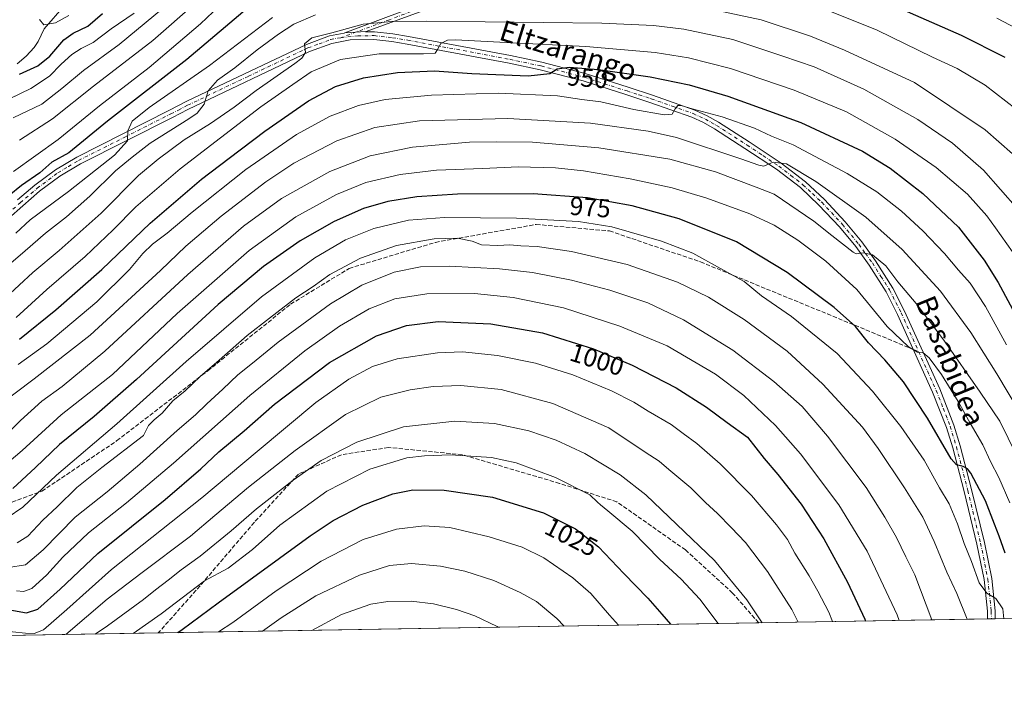
# Model space of a CAD drawing. Units: metres. Extents: x 613695 to 617129, y 4764078 to 4766449.
# Drawn here: x 615363 to 615745, y 4764078 to 4764344 of the extents above; entities that cross this region are included whole.
import ezdxf
from ezdxf.enums import TextEntityAlignment as Align

# ---------------------------------------------------------------- set-up
doc = ezdxf.new("R2010")
doc.units = ezdxf.units.M
doc.header["$MEASUREMENT"] = 0
doc.linetypes.add('DGN Style 3', pattern=[2.307223458686699, 1.648016756204785, -0.6592067024819142])
doc.linetypes.add('DGN Style 4', pattern=[2.6384748266838614, 1.318413404963828, -0.6592067024819142, 0.001648016756204785, -0.6592067024819142])
for name, color, linetype, lineweight in [('Arbolado forestal CxS', 92, 'Continuous', 0), ('Camino Cxs', 7, 'Continuous', 0), ('Camino eje', 30, 'DGN Style 4', 13), ('Comarca CxS', 21, 'Continuous', 0), ('Comunidad Autónoma CxS', 142, 'Continuous', 0), ('Corriente natural lineal', 142, 'Continuous', 13), ('Curva de nivel maestra', 30, 'Continuous', 30), ('Curva de nivel normal', 30, 'Continuous', 0), ('Espacio natural protegido CxS', 121, 'Continuous', 0), ('Municipio CxS', 4, 'Continuous', 0), ('Pista no pavimentada Cxs', 111, 'Continuous', 0), ('Pista no pavimentada eje', 91, 'DGN Style 4', 0), ('Provincia CxS', 1, 'Continuous', 0), ('Rótulo de curva de nivel directora', 7, 'Continuous', 0), ('Senda', 7, 'DGN Style 3', 0), ('Senda no paivmentada conexión', 7, 'DGN Style 3', 0), ('Texto cartográfico', 7, 'Continuous', 0)]:
    doc.layers.add(name, color=color, linetype=linetype, lineweight=lineweight)
doc.styles.add('Style-Arial', font='txt')

# ---------------------------------------------------------------- blocks, each defined once
blk = doc.blocks.new('*U6')
at = {"layer": 'Arbolado forestal CxS', "color": 92, "linetype": 'Continuous', "lineweight": 0}
blk.add_polyline3d([(616430.2521000003, 4764123.316500001, 1060.277100000007), (613733.5800000001, 4764077.82, 781.8491999999969), (613710.8545000004, 4765443.796200001, 1095.681899999996)], dxfattribs=at)

msp = doc.modelspace()

# ---------------------------------------------------------------- linework, layer by layer
at = {"layer": 'Arbolado forestal CxS', "color": 92, "linetype": 'Continuous', "lineweight": 0, "extrusion": (0.3476770209344475, 0.005865885419243036, 0.9375960113515822), "elevation": 242944.2525935945, "flags": 128}
msp.add_lwpolyline([(4753046.685073121, -652398.4532678413), (4753046.685073121, -652245.1390975185)], dxfattribs=at)
at = {"layer": 'Arbolado forestal CxS', "color": 92, "linetype": 'Continuous', "lineweight": 0, "extrusion": (0.02753386584071088, 0.000464530298814733, 0.9996207633115007), "elevation": 20179.10582077898, "flags": 128}
msp.add_lwpolyline([(4753046.975207421, -695635.0536801296), (4753046.975207422, -695402.2462776756)], dxfattribs=at)
at = {"layer": 'Arbolado forestal CxS', "color": 92, "linetype": 'Continuous', "lineweight": 0, "extrusion": (0.3579893229775245, 0.006039826590049555, 0.9337061449561398), "elevation": 250118.2680612448, "flags": 128}
msp.add_lwpolyline([(4753046.771372405, -649524.0468859682), (4753046.771372405, -649429.0676256482)], dxfattribs=at)
at = {"layer": 'Arbolado forestal CxS', "color": 92, "linetype": 'Continuous', "lineweight": 0, "extrusion": (0.1823175814603923, 0.003075294893233788, 0.9832348865107223), "elevation": 127875.700192484, "flags": 128}
msp.add_lwpolyline([(4753049.370910969, -684153.3577713334), (4753049.370910969, -684151.8320795754)], dxfattribs=at)
at = {"layer": 'Arbolado forestal CxS', "color": 92, "linetype": 'Continuous', "lineweight": 0, "extrusion": (0.1824207874937577, 0.003076625507752077, 0.9832157396348182), "elevation": 127945.5686611557, "flags": 128}
msp.add_lwpolyline([(4753050.935679188, -684130.9495472176), (4753050.935679187, -684129.423622364)], dxfattribs=at)
at = {"layer": 'Arbolado forestal CxS', "color": 92, "linetype": 'Continuous', "lineweight": 0, "extrusion": (-0.1770022780675185, -0.002986257297043937, 0.9842059112941075), "elevation": -122151.5531473314, "flags": 128}
msp.add_lwpolyline([(-4753046.934298551, 684887.4852025408), (-4753046.934298551, 684690.4722726565)], dxfattribs=at)
at = {"layer": 'Camino Cxs', "color": 7, "linetype": 'Continuous', "lineweight": 0, "extrusion": (0.04874099739590682, -0.9390587157655911, 0.3402837691068015), "elevation": -4443673.029255129, "flags": 128}
msp.add_lwpolyline([(861618.0832736506, 1609078.969688438), (861626.1400108404, 1609079.089115512), (861626.3689221079, 1609079.146010868)], dxfattribs=at)
at = {"layer": 'Camino Cxs', "color": 7, "linetype": 'Continuous', "lineweight": 0}
for points in [[(615489.2071000002, 4764338.672700001, 943.825100000002), (615549.9901000002, 4764361.470100001, 944.8074000000053), (615561.6101000002, 4764365.530099999, 942.6502999999939), (615580.1801000005, 4764371.700099999, 942.303899999999), (615592.6201, 4764375.710100001, 938.503800000006), (615604.4700999996, 4764379.1501, 937.2142000000023), (615614.1101000002, 4764381.600099999, 934.0081000000064), (615623.8701, 4764383.780099999, 934.2663000000031), (615636.2001, 4764386.100099999, 932.9036999999954), (615646.0000999998, 4764387.590100001, 932.7896999999939), (615653.5201000003, 4764388.440099999, 929.8668000000034), (615676.0500999996, 4764389.970100001, 930.0893000000069), (615686.0800999999, 4764390.380100001, 930.1497999999993), (615703.6201, 4764390.620100001, 929.6327000000019), (615716.1401000004, 4764390.420100001, 907.867499999993), (615725.4301000005, 4764389.7501, 918.6061999999948), (615737.6201, 4764387.8301, 926.325100000002), (615746.8300999999, 4764385.7601, 925.4038)], [(615746.1101000002, 4764383.0801, 924.6925999999949), (615737.1700999998, 4764385.090100001, 925.6661000000023), (615725.1801000005, 4764386.9801, 918.1520000000019), (615716.0500999996, 4764387.640100001, 909.5488999999944), (615703.6101000002, 4764387.840100001, 930.6597999999941), (615686.1401000004, 4764387.600099999, 931.6677999999956), (615676.2001, 4764387.190099999, 932.1380999999965), (615653.7801000001, 4764385.6601, 932.2366999999941), (615646.3800999997, 4764384.8301, 933.6273999999976), (615636.6901000004, 4764383.360099999, 933.8047999999982), (615624.4600999998, 4764381.050100001, 936.4640000000073), (615614.7901, 4764378.9001, 936.6714000000065), (615605.2401000002, 4764376.470100001, 939.8269), (615593.4700999996, 4764373.050100001, 940.4873999999982), (615581.0900999998, 4764369.0601, 944.5494999999937), (615562.5500999996, 4764362.9001, 947.0806000000011), (615550.9600999998, 4764358.860099999, 946.4306999999973), (615497.4785000002, 4764339.1621, 943.9909000000043)], [(615550.9600999998, 4764358.860099999, 946.4306999999973), (615497.4785000002, 4764339.1621, 943.9909000000043), (615497.2509000005, 4764339.130899999, 943.9373999999953), (615489.2071000002, 4764338.672700001, 943.825100000002), (615549.9901000002, 4764361.470100001, 944.8074000000053)]]:
    msp.add_polyline3d(points, dxfattribs=at)
at = {"layer": 'Camino eje', "color": 30, "linetype": 'DGN Style 4', "lineweight": 13}
msp.add_polyline3d([(615530.1668999996, 4764352.6391, 950.5822999999947), (615506.4600999998, 4764343.747500001, 950.7896999999939), (615487.6167000001, 4764336.7841, 943.3650999999956)], dxfattribs=at)
at = {"layer": 'Comarca CxS', "color": 21, "linetype": 'Continuous', "lineweight": 0, "flags": 128}
msp.add_lwpolyline([(617128.6800008967, 4764135.099982327), (614996.5037581571, 4764099.127240674), (613733.580000871, 4764077.819982326), (613706.3454240634, 4765714.823952843)], dxfattribs=at)
at = {"layer": 'Comunidad Autónoma CxS', "color": 142, "linetype": 'Continuous', "lineweight": 0, "flags": 128}
msp.add_lwpolyline([(614996.5037581571, 4764099.127240674), (613733.580000871, 4764077.819982326), (613706.3454240634, 4765714.823952843), (613698.3740770075, 4766193.962177501), (613695.090000871, 4766391.359982301), (613965.6644960744, 4766395.923263199), (614352.8157448348, 4766402.45262916), (615202.2473560588, 4766416.778425252), (617089.0700008969, 4766448.599982302), (617128.6800008967, 4764135.099982327)], close=True, dxfattribs=at)
at = {"layer": 'Corriente natural lineal', "color": 142, "linetype": 'Continuous', "lineweight": 13}
msp.add_polyline3d([(615362.2001, 4764326.6479, 897.3796000000002), (615365.6835000003, 4764329.649499999, 897.029999999999), (615368.8227000004, 4764333.0441, 896.3509999999952), (615370.3038999997, 4764335.266899999, 895.9896000000008), (615372.6832999998, 4764340.1809, 894.7407999999997), (615380.4722999996, 4764349.2181, 892.6680999999954)], dxfattribs=at)
at = {"layer": 'Curva de nivel maestra', "color": 30, "linetype": 'Continuous', "lineweight": 30, "flags": 128}
for points, elevation in [([(615453.8300000001, 4764350.1601), (615427.9500000002, 4764328.3201), (615397.1799999997, 4764304.470100001), (615382.2400000002, 4764292.2401), (615375.5899999999, 4764288.5101), (615370.9100000003, 4764284.460100001), (615363.8899999997, 4764279.4801), (615359.0999999996, 4764275.610099999)], 925), ([(615745.0199999996, 4764329.0601), (615728.1399999997, 4764337.630100001), (615703.0599999996, 4764348.590100001)], 925), ([(615363.04, 4764322.700099999), (615370.1900000004, 4764325.870100001), (615374.8300000001, 4764329.620100001), (615380.29, 4764335.9001), (615383.9000000004, 4764338.600099999), (615389.6100000005, 4764341.300100001), (615395.2199999997, 4764346.100099999)], 900), ([(615363.1200000001, 4764219.9901), (615377.2000000002, 4764231.340100001), (615394.9699999997, 4764247.040100001), (615413.79, 4764265.0001), (615433.5599999996, 4764282.030099999), (615444.3300000001, 4764290.0701), (615458.1200000001, 4764300.600099999), (615475.1200000001, 4764312.380100001), (615485.5999999996, 4764317.880100001), (615496.3700000001, 4764321.2601), (615509.54, 4764323.3201), (615523.9299999997, 4764323.950099999), (615538.3700000001, 4764322.9101), (615560.1699999999, 4764322.030099999), (615568.6200000001, 4764322.870100001), (615571.4500000002, 4764324.7401), (615576.1200000001, 4764325.340100001), (615587.4600000001, 4764324.4301), (615607.4600000001, 4764321.630100001), (615622.5899999999, 4764318.550100001), (615637.6200000001, 4764314.090100001), (615665.9199999999, 4764304.0001), (615689.7999999998, 4764292.790100001), (615700.4699999997, 4764286.200099999), (615713.0999999996, 4764276.470100001), (615726.9199999999, 4764263.420100001), (615736.8700000001, 4764250.6601), (615742.4000000004, 4764241.9901), (615758.25, 4764212.420100001)], 950), ([(615745.0999999996, 4764137.0701), (615742.79, 4764143.7401), (615740.9000000004, 4764148.3201), (615737.4699999997, 4764157.340100001), (615731.7599999999, 4764168.130100001), (615730.5199999996, 4764169.850099999), (615728.75, 4764170.6601), (615726.1500000004, 4764171.4001), (615724.0899999999, 4764173.620100001), (615714.9299999997, 4764189.360099999), (615705.6600000003, 4764203.5101), (615698.4800000006, 4764212.020099999), (615692.0999999996, 4764218.5801), (615687.0599999996, 4764224.9301), (615678.7999999998, 4764232.3301), (615660.6200000001, 4764245.800100001), (615640.9800000006, 4764257.710100001), (615618.7400000002, 4764266.5601), (615600.4600000001, 4764271.6601), (615583.2000000002, 4764274.7301), (615562.1100000005, 4764276.300100001), (615532.8700000001, 4764276.190099999), (615517.0599999996, 4764275.1801), (615505.79, 4764273.3101), (615496.4500000002, 4764270.690099999), (615484.9800000006, 4764265.640100001), (615471.9000000004, 4764258.100099999), (615457.6500000004, 4764248.140100001), (615440.1200000001, 4764233.4301), (615408.4199999999, 4764204.360099999), (615392, 4764190.0701), (615378.54, 4764179.220100001), (615369.2599999999, 4764170.270099999), (615360.4600000001, 4764162.120100001)], 975), ([(615359.2800000003, 4764115.1601), (615365.8099999996, 4764113.9801), (615370.2000000002, 4764115.440099999), (615378.8799999999, 4764123.220100001), (615393.4900000002, 4764136.9801), (615419.5700000003, 4764157.9801), (615433.4100000003, 4764169.840100001), (615440.2800000003, 4764176.420100001), (615450.1500000004, 4764184.540100001), (615461.9299999997, 4764194.780099999), (615483.2599999999, 4764210.970100001), (615501.4800000006, 4764221.280099999), (615513.0700000003, 4764225.3201), (615525.3799999999, 4764226.9001), (615545.8099999996, 4764225.9001), (615565.7100000001, 4764222.460100001), (615585.4800000006, 4764216.2601), (615600.5199999996, 4764209.940099999), (615617.54, 4764201.140100001), (615629.3200000003, 4764193.6601), (615637.3200000003, 4764187.700099999), (615645.2100000001, 4764182.0101), (615651.6799999997, 4764173.800100001), (615656.9199999999, 4764167.590100001), (615665.9800000006, 4764156.1601), (615674.7999999998, 4764142.6501), (615684, 4764125.850099999), (615690.6600000003, 4764111.5101), (615690.9088000003, 4764110.843)], 1000), ([(615424.4407000003, 4764106.347300001), (615426.1100000005, 4764107.600099999), (615440.1100000005, 4764117.9101), (615475.7100000001, 4764143.890100001), (615484.6699999999, 4764149.7301), (615496.1100000005, 4764155.670100001), (615507.8099999996, 4764160.120100001), (615515.4900000002, 4764161.720100001), (615527.6799999997, 4764161.550100001), (615546.4400000004, 4764158.8301), (615566.1600000003, 4764152.790100001), (615578.5199999996, 4764146.520099999), (615587.4400000004, 4764139.530099999), (615597.25, 4764129.300100001), (615606.6200000001, 4764119.6801), (615612.0199999996, 4764113.5001), (615615.4003, 4764109.5691)], 1025), ([(615424.4404999996, 4764106.347100001), (615424.4407000003, 4764106.347300001)], 1025)]:
    msp.add_lwpolyline(points, dxfattribs=dict(at, elevation=elevation))
at = {"layer": 'Curva de nivel normal', "color": 30, "linetype": 'Continuous', "lineweight": 0, "flags": 128}
for points, elevation in [([(615363.0700000003, 4764297.08), (615375.9000000004, 4764305.33), (615391.7699999996, 4764318.039999999), (615414.8200000003, 4764335.65), (615431.4400000004, 4764350.279999999), (615446.1200000001, 4764365.359999999), (615456.79, 4764374.15), (615466.4500000002, 4764378.930000001), (615483.1399999997, 4764383.220000001), (615506.3099999996, 4764386.32), (615522.8300000001, 4764387.039999999), (615550.54, 4764387.199999999), (615582.4600000001, 4764389.4), (615601.1200000001, 4764391.210000001), (615625.9000000004, 4764392.199999999), (615633.5999999996, 4764391.300000001), (615635.5800000001, 4764389.949999999), (615640.4600000001, 4764389.439999999), (615651.7000000002, 4764387.4), (615666.4000000004, 4764383.890000001), (615683.75, 4764378.119999999), (615712.3499999996, 4764367.01), (615742.6699999999, 4764356.199999999), (615755.8399999999, 4764351.08)], 915), ([(615360.7800000003, 4764285), (615378.1100000005, 4764297.369999999), (615394.1100000005, 4764310.42), (615413.3200000003, 4764325.27), (615433.2800000003, 4764342.17), (615448, 4764356.17)], 920), ([(615360.5800000001, 4764305.720000001), (615371.7800000003, 4764311.060000001), (615379.4400000004, 4764317.09), (615387.9299999997, 4764324.039999999), (615401.7300000006, 4764334.16), (615421.9299999997, 4764350.82)], 910), ([(615618.7999999998, 4764350.369999999), (615650.4600000001, 4764343.75), (615669.6799999997, 4764337.359999999), (615682.75, 4764331.980000001), (615709.9299999997, 4764319.460000001), (615737.3799999999, 4764301.08), (615747.8899999997, 4764291.789999999)], 935), ([(615749.3200000003, 4764309.15), (615737.2599999999, 4764318.359999999), (615726.4699999997, 4764324.850000001), (615716.9600000001, 4764329.289999999), (615695.4600000001, 4764339.699999999), (615675.7999999998, 4764347.600000001)], 930), ([(615355.1100000005, 4764311.119999999), (615367.4400000004, 4764317.08), (615374.7800000003, 4764321.83), (615379.2199999997, 4764326.5), (615383.3799999999, 4764330.33), (615386.9400000004, 4764332.57), (615391.6299999999, 4764334.970000001), (615398.6399999997, 4764340.24), (615407.4800000006, 4764346.33)], 905), ([(615749.7999999998, 4764270.439999999), (615736.6399999997, 4764285.52), (615724.6200000001, 4764295.930000001), (615711.1799999997, 4764305.16), (615690.2800000003, 4764316.800000001), (615671.1100000005, 4764325.460000001), (615658.8499999996, 4764329.680000001), (615639.5599999996, 4764336.039999999), (615620.4800000006, 4764340.060000001), (615608.7400000002, 4764341.560000001), (615588.7300000006, 4764342.42), (615520.9699999997, 4764343.180000001), (615507.4299999997, 4764343.119999999), (615496.2599999999, 4764342.050000001), (615484.1799999997, 4764338.640000001), (615476.3200000003, 4764336.789999999), (615473.5899999999, 4764334.380000001), (615473.9100000003, 4764331.02), (615472.54, 4764328.859999999), (615469.8200000003, 4764326.789999999), (615454.7699999996, 4764316.300000001), (615446.2800000003, 4764309.869999999), (615437.1200000001, 4764303.52), (615426.8799999999, 4764297.27), (615416.8600000005, 4764289.710000001), (615409.2100000001, 4764283.359999999), (615394.6799999997, 4764268.84), (615378.4500000002, 4764254.359999999), (615368.3200000003, 4764245.810000001), (615357.6699999999, 4764236.029999999)], 940), ([(615357.9600000001, 4764247.859999999), (615365.2599999999, 4764254.24), (615373.1100000005, 4764261.07), (615381.2599999999, 4764267.390000001), (615390.3700000001, 4764275.380000001), (615400.2599999999, 4764285.210000001), (615406.7599999999, 4764290.470000001), (615413.7800000003, 4764295.949999999), (615428.7599999999, 4764305.33), (615431.9299999997, 4764307.609999999), (615434.6900000004, 4764310.99), (615436.2199999997, 4764316.230000001), (615439.7599999999, 4764320.279999999), (615446.5899999999, 4764325.17), (615455.1500000004, 4764332.09), (615463.4500000002, 4764338.17), (615469.3600000005, 4764342), (615477.75, 4764345.58)], 935), ([(615461.1299999999, 4764344.550000001), (615436.7000000002, 4764326.029999999), (615413.3899999997, 4764309.730000001), (615406.79, 4764304.390000001), (615405.0800000001, 4764300.66), (615404.9800000006, 4764296.859999999), (615399.8499999996, 4764291.34), (615382.1100000005, 4764277.180000001), (615367.2199999997, 4764266.230000001), (615361.6799999997, 4764261.08)], 930), ([(615370.7800000003, 4764343.800000001), (615372.4900000002, 4764341.76), (615377.0300000003, 4764342.480000001), (615382.1500000004, 4764345.4)], 895), ([(615741.8899999997, 4764344.380000001), (615754.4100000003, 4764337.76)], 920), ([(615361.79, 4764228.42), (615373.6699999999, 4764239.300000001), (615388.5, 4764252.07), (615399.3799999999, 4764262.33), (615408.1799999997, 4764271.33), (615425.3200000003, 4764285.99), (615456.6500000004, 4764309.949999999), (615469.0300000003, 4764318.609999999), (615476.1200000001, 4764323.5), (615487.4500000002, 4764328.310000001), (615502.4500000002, 4764330.470000001), (615519.6200000001, 4764330.539999999), (615524.1200000001, 4764330.83), (615525.1100000005, 4764332.15), (615526.4100000003, 4764334.52), (615528.9600000001, 4764335.77), (615531.9900000002, 4764336), (615551.6399999997, 4764334.980000001), (615582.5099999999, 4764333.34), (615609.4600000001, 4764331.060000001), (615622.3300000001, 4764329), (615638.6100000005, 4764324.82), (615663.3499999996, 4764316.460000001), (615683.5199999996, 4764308.01), (615702.4500000002, 4764297.439999999), (615718.3399999999, 4764286.539999999), (615730.4299999997, 4764276.140000001), (615737.9199999999, 4764267.84), (615741.2599999999, 4764263.199999999), (615747.9100000003, 4764253.83)], 945), ([(615745.5700000003, 4764217.76), (615737.5, 4764232.609999999), (615731.5199999996, 4764241.66), (615726.9800000006, 4764246.779999999), (615721.5, 4764253.230000001), (615713.1500000004, 4764261.980000001), (615704.8399999999, 4764269.65), (615695.3600000005, 4764277.050000001), (615683.8300000001, 4764284.220000001), (615662.8600000005, 4764295.25), (615654.4600000001, 4764298.66), (615647.9000000004, 4764301.74), (615635.3799999999, 4764306.15), (615623.7599999999, 4764309.26), (615619.54, 4764310.550000001), (615618.2300000006, 4764310.480000001), (615617.1399999997, 4764309.199999999), (615616.0700000003, 4764307.109999999), (615612.8899999997, 4764306.92), (615601.1100000005, 4764308.939999999), (615588.4000000004, 4764311.930000001), (615580.9600000001, 4764312.82), (615571.5999999996, 4764314.300000001), (615548.75, 4764315.27), (615522.79, 4764314.550000001), (615504.79, 4764312.810000001), (615494.5, 4764310.52), (615483.4600000001, 4764306.369999999), (615470.4800000006, 4764299.33), (615450.8399999999, 4764285.720000001), (615430.0300000003, 4764269.210000001), (615420.3799999999, 4764261.050000001), (615414.6500000004, 4764256.82), (615410.9500000002, 4764253.189999999), (615405.7800000003, 4764246.949999999), (615393.1100000005, 4764234.539999999), (615373.7300000006, 4764218.180000001), (615362.5800000001, 4764210.25)], 955), ([(615750.2300000006, 4764192.58), (615741.8099999996, 4764206.65), (615731.7000000002, 4764222.609999999), (615720.04, 4764238.58), (615705.2000000002, 4764254.75), (615691.0499999998, 4764267.279999999), (615671.6900000004, 4764281.140000001), (615660.3099999996, 4764287.91), (615655.1600000003, 4764288.59), (615651.5999999996, 4764286.980000001), (615649.6100000005, 4764287.42), (615642.6399999997, 4764289.9), (615617.7199999997, 4764298.119999999), (615606.7599999999, 4764300.52), (615584.3399999999, 4764303.74), (615552.3600000005, 4764305.51), (615518.1399999997, 4764304.609999999), (615500.8200000003, 4764301.970000001), (615486.1200000001, 4764296.850000001), (615469.4500000002, 4764288.140000001), (615458.5700000003, 4764280.930000001), (615441.2599999999, 4764267.600000001), (615427.5599999996, 4764256.039999999), (615417.7800000003, 4764246.59), (615390.4400000004, 4764221.52), (615368.7800000003, 4764204.699999999), (615354.4400000004, 4764193.890000001)], 960), ([(615354.6299999999, 4764180.02), (615363.4299999997, 4764188.49), (615371.7800000003, 4764195.980000001), (615379.6500000004, 4764201.65), (615396.1500000004, 4764215.32), (615428.2699999996, 4764245.039999999), (615449.8799999999, 4764263.74), (615464.6699999999, 4764274.460000001), (615483.3300000001, 4764284.9), (615499.0099999999, 4764291.08), (615515.4500000002, 4764294.41), (615537.4500000002, 4764296.300000001), (615548.1299999999, 4764296.41), (615561.8300000001, 4764296.300000001), (615587.5499999998, 4764294.08), (615615.1399999997, 4764289.680000001), (615632.8399999999, 4764284.880000001), (615648.6200000001, 4764278.869999999), (615655.5199999996, 4764276.15), (615670.9800000006, 4764265.76), (615677.9299999997, 4764260.119999999), (615686.1600000003, 4764253.689999999), (615687.3099999996, 4764253.01), (615690.0099999999, 4764253.439999999), (615693.6600000003, 4764252.67), (615698.7599999999, 4764248.41), (615703.5300000003, 4764242.220000001), (615710.6299999999, 4764233.779999999), (615721.25, 4764219.600000001), (615735.3600000005, 4764199.539999999), (615742.9500000002, 4764188.289999999), (615749.5199999996, 4764175.029999999)], 965), ([(615357.3099999996, 4764171.07), (615364.1600000003, 4764176.92), (615379.2800000003, 4764190.66), (615399.1100000005, 4764206.380000001), (615424.1900000004, 4764229.99), (615452.1200000001, 4764254.390000001), (615470.2000000002, 4764267.380000001), (615485.9800000006, 4764276.039999999), (615497.3700000001, 4764280.66), (615510.6600000003, 4764283.82), (615524.6799999997, 4764285.439999999), (615542.7100000001, 4764286.15), (615556.29, 4764286.800000001), (615570.8700000001, 4764286.33), (615581.6500000004, 4764285.24), (615599.7800000003, 4764282.16), (615616.0800000001, 4764278.600000001), (615629.4000000004, 4764274.600000001), (615646.0800000001, 4764268.609999999), (615655.5199999996, 4764264.16), (615664.7400000002, 4764258.32), (615675.5300000003, 4764250.289999999), (615687.5300000003, 4764239.189999999), (615699.3600000005, 4764224.890000001), (615707.6600000003, 4764217.01), (615711.04, 4764214.970000001), (615713.1299999999, 4764214.850000001), (615715.5899999999, 4764212.76), (615720.3600000005, 4764206.350000001), (615726.8600000005, 4764195.880000001), (615731.5300000003, 4764187.42), (615736.4400000004, 4764179.130000001), (615739.4000000004, 4764172.640000001), (615742.6699999999, 4764166.380000001), (615746.8600000005, 4764156.58)], 970), ([(615744.5398000004, 4764111.7477), (615744.1200000001, 4764115.630000001), (615741.4800000006, 4764119.609999999), (615737.9199999999, 4764121.600000001), (615734.9900000002, 4764125.640000001), (615732.0300000003, 4764133.939999999), (615729.1200000001, 4764140.82), (615726.6600000003, 4764148.5), (615723.3799999999, 4764156.230000001), (615719.5899999999, 4764162.439999999), (615713.6299999999, 4764173.15), (615704.6699999999, 4764186.230000001), (615693.6900000004, 4764199.92), (615679.9000000004, 4764214.42), (615662.2999999998, 4764228.83), (615650.5800000001, 4764236.859999999), (615643.8600000005, 4764242.4), (615634.7300000006, 4764247.350000001), (615623.9800000006, 4764253.34), (615611.9199999999, 4764257.949999999), (615592.6299999999, 4764263.49), (615579.7100000001, 4764265.630000001), (615555.7300000006, 4764266.84), (615527.8200000003, 4764267.08), (615513.8499999996, 4764266.060000001), (615500.4100000003, 4764262.880000001), (615489.4699999997, 4764258.449999999), (615477.4800000006, 4764251.57), (615456.8399999999, 4764236.390000001), (615427.6200000001, 4764211.32), (615400.7699999996, 4764187.210000001), (615377.3799999999, 4764167.34), (615364.4400000004, 4764155), (615358.29, 4764150.83)], 980), ([(615730.2807999998, 4764111.507099999), (615730.2800000003, 4764111.51), (615726.2999999998, 4764121.560000001), (615722.4000000004, 4764129.77), (615717.5899999999, 4764141.699999999), (615713.1799999997, 4764151.050000001), (615706.1200000001, 4764162.470000001), (615695.8600000005, 4764177.66), (615689.7400000002, 4764185.880000001), (615674.3499999996, 4764202.630000001), (615660.5499999998, 4764215.310000001), (615643.8799999999, 4764227.619999999), (615630.04, 4764236.24), (615618.1200000001, 4764242.08), (615598.6200000001, 4764248.880000001), (615577.0300000003, 4764253.939999999), (615563.7599999999, 4764255.850000001), (615557.3799999999, 4764256.180000001), (615553.1699999999, 4764256.529999999), (615548.4600000001, 4764256.32), (615542.1200000001, 4764256.609999999), (615538.4500000002, 4764257.939999999), (615532.79, 4764259.180000001), (615523.7400000002, 4764258.92), (615509.25, 4764256.289999999), (615495.2000000002, 4764251.4), (615483.3300000001, 4764245.119999999), (615476.9199999999, 4764240.480000001), (615470.1200000001, 4764235.980000001), (615459.9900000002, 4764228.109999999), (615451.29, 4764221.42), (615440.4500000002, 4764211.859999999), (615433.1399999997, 4764205.600000001), (615427.3200000003, 4764200.060000001), (615422.4800000006, 4764196.119999999), (615418.4199999999, 4764191.359999999), (615415.2400000002, 4764188.810000001), (615413.0899999999, 4764186.52), (615411.1100000005, 4764182.65), (615394.9400000004, 4764170.32), (615385.3700000001, 4764162.600000001), (615377.7000000002, 4764155.119999999), (615372.1900000004, 4764149.939999999), (615366.2599999999, 4764143.720000001), (615362.1699999999, 4764141.100000001)], 985), ([(615716.6935000002, 4764111.277899999), (615710.04, 4764128.720000001), (615706.6200000001, 4764135.680000001), (615702.9100000003, 4764143.199999999), (615698.4400000004, 4764151.060000001), (615691.1799999997, 4764162.52), (615676.1799999997, 4764182.390000001), (615666.3600000005, 4764193.880000001), (615655.4400000004, 4764203.640000001), (615639.4800000006, 4764215.720000001), (615620.3899999997, 4764227.460000001), (615606.54, 4764234.039999999), (615591.8799999999, 4764238.99), (615576.9699999997, 4764242.84), (615561.9299999997, 4764245.800000001), (615549.1100000005, 4764247.32), (615529.7699999996, 4764248.310000001), (615518.5300000003, 4764248.08), (615508.3200000003, 4764245.949999999), (615495.75, 4764240.939999999), (615483.6100000005, 4764233.76), (615463.2699999996, 4764218.850000001), (615453.3499999996, 4764210.66), (615447.6600000003, 4764206.24), (615441.9199999999, 4764200.66), (615435.6900000004, 4764195.02), (615431.2400000002, 4764190.66), (615424.1900000004, 4764184.65), (615409.7800000003, 4764171.66), (615397.0700000003, 4764160.949999999), (615384.7199999997, 4764151.039999999), (615372.2199999997, 4764138.480000001), (615365.3899999997, 4764132.66), (615358.8600000005, 4764131.560000001)], 990), ([(615361.9900000002, 4764122.51), (615364.6100000005, 4764122.34), (615367.8099999996, 4764123.449999999), (615373.7400000002, 4764128.689999999), (615379.8600000005, 4764135.560000001), (615389.79, 4764145.039999999), (615404.5999999996, 4764156.630000001), (615422.75, 4764171.949999999), (615452.4100000003, 4764198.199999999), (615473.6200000001, 4764215.49), (615487.0800000001, 4764225.050000001), (615498.6399999997, 4764231.77), (615508.54, 4764235.59), (615520.9800000006, 4764237.600000001), (615539.4299999997, 4764237.67), (615554.4000000004, 4764236.15), (615573.9000000004, 4764232.119999999), (615595.7800000003, 4764225.100000001), (615614.0199999996, 4764217.4), (615632.8399999999, 4764206.4), (615643.7400000002, 4764198.26), (615656.0899999999, 4764186.539999999), (615665.7100000001, 4764175.630000001), (615680.6200000001, 4764155.859999999), (615691.5300000003, 4764137.859999999), (615703.2699999996, 4764113.300000001), (615703.9791000001, 4764111.0634)], 995), ([(615678.1381999999, 4764110.627400001), (615676.7300000006, 4764114.25), (615672.5300000003, 4764122.380000001), (615669.1299999999, 4764128.32), (615663.5599999996, 4764137.08), (615660.7000000002, 4764142.460000001), (615656.4900000002, 4764148.07), (615646.7000000002, 4764159.439999999), (615634.6699999999, 4764171.720000001), (615625.5800000001, 4764179.619999999), (615620.3200000003, 4764183.449999999), (615615.6399999997, 4764186.939999999), (615606.7100000001, 4764192.180000001), (615601.1299999999, 4764195.65), (615592.5, 4764200.060000001), (615577.4699999997, 4764206.180000001), (615563.1200000001, 4764210.699999999), (615548.3200000003, 4764213.67), (615534.7300000006, 4764215.17), (615525.0599999996, 4764214.699999999), (615509.4000000004, 4764212.42), (615499.8799999999, 4764209.439999999), (615490.7000000002, 4764204.480000001), (615477.9800000006, 4764195.449999999), (615455.1699999999, 4764176.560000001), (615433.7199999997, 4764158.539999999), (615398.7800000003, 4764130.84), (615381.4400000004, 4764115.32), (615372.4400000004, 4764107.390000001), (615368.7400000002, 4764105.960000001), (615365.4400000004, 4764106.199999999), (615345.1100000005, 4764108.16)], 1005), ([(615664.8388999999, 4764110.403000001), (615662.4400000004, 4764115.289999999), (615652.9800000006, 4764130.09), (615644.3799999999, 4764141.279999999), (615638.8399999999, 4764147.02), (615633.5800000001, 4764152.460000001), (615628.9500000002, 4764156.800000001), (615623.2800000003, 4764162.460000001), (615614.7199999997, 4764169.58), (615610.9400000004, 4764172.789999999), (615605.5999999996, 4764176.300000001), (615591.4900000002, 4764185.609999999), (615569.79, 4764195.15), (615549.79, 4764200.58), (615534.1200000001, 4764202.039999999), (615523.4500000002, 4764201.730000001), (615514.4500000002, 4764200.430000001), (615503.0999999996, 4764197.52), (615489.4000000004, 4764190.859999999), (615469.8799999999, 4764176.92), (615451.8200000003, 4764162.699999999), (615438.7800000003, 4764151.699999999), (615429.4000000004, 4764143.67), (615410.1699999999, 4764129.25), (615397.0199999996, 4764119.300000001), (615381.0253999997, 4764105.614700001)], 1010), ([(615392.4046, 4764105.806700001), (615397.1600000003, 4764108.980000001), (615411.1100000005, 4764119.220000001), (615415.7599999999, 4764122.980000001), (615420.7599999999, 4764126.66), (615425.7599999999, 4764130.65), (615433.0800000001, 4764135.980000001), (615445.1200000001, 4764145.720000001), (615454.9500000002, 4764154.26), (615469.1799999997, 4764165.42), (615480.0499999998, 4764173.060000001), (615493.8099999996, 4764180.100000001), (615511.8899999997, 4764186.039999999), (615531.8099999996, 4764188.27), (615547.1100000005, 4764187.390000001), (615560.4299999997, 4764184.539999999), (615571.1200000001, 4764180.939999999), (615582.1600000003, 4764175.77), (615595.9000000004, 4764167.430000001), (615605.8300000001, 4764159.680000001), (615617.8200000003, 4764148.279999999), (615632.4699999997, 4764134.26), (615644.9500000002, 4764119.039999999), (615650.9068999998, 4764110.1679)], 1015), ([(615407.1941999998, 4764106.0562), (615417.9299999997, 4764113.66), (615434.7800000003, 4764126.4), (615443.9000000004, 4764131.350000001), (615453.3499999996, 4764138.560000001), (615463.9800000006, 4764147.970000001), (615482.1399999997, 4764161.17), (615498.8099999996, 4764169.66), (615513.2000000002, 4764174.060000001), (615520.0099999999, 4764174.850000001), (615530.0599999996, 4764175.26), (615545.9699999997, 4764174.17), (615555.5999999996, 4764172.140000001), (615570.7599999999, 4764166.42), (615584.0999999996, 4764159.66), (615587.1299999999, 4764156.859999999), (615588.2599999999, 4764155.810000001), (615591.1299999999, 4764153.49), (615600.5, 4764145.66), (615611.2000000002, 4764134.65), (615619.4600000001, 4764127.07), (615626.7300000006, 4764119.32), (615633.8709000006, 4764109.8805)], 1020), ([(615595.2215, 4764109.228399999), (615591.7100000001, 4764113.119999999), (615584.4699999997, 4764121.539999999), (615577.4800000006, 4764127.609999999), (615566.29, 4764135.27), (615557.8799999999, 4764139.480000001), (615545.1399999997, 4764143.439999999), (615529.8799999999, 4764147.08), (615519.8700000001, 4764147.730000001), (615509.2000000002, 4764146.480000001), (615496.3300000001, 4764142.380000001), (615480, 4764134.07), (615462.5899999999, 4764122.49), (615445.7000000002, 4764110.33), (615440.2082000002, 4764106.6132)], 1030), ([(615574.2133, 4764108.874), (615571.3300000001, 4764111.859999999), (615563.5, 4764118.359999999), (615557.0599999996, 4764121.930000001), (615546.9600000001, 4764126.49), (615535.7000000002, 4764130.119999999), (615526.2400000002, 4764132.039999999), (615515.0499999998, 4764133.15), (615506.4500000002, 4764132.310000001), (615494.8300000001, 4764128.67), (615477.9600000001, 4764120.550000001), (615464.4800000006, 4764112.119999999), (615457.2131000003, 4764106.9001)], 1035), ([(615476.3328, 4764107.2227), (615487.9000000004, 4764113.41), (615499.2000000002, 4764117.369999999), (615505.8899999997, 4764118.42), (615514.8600000005, 4764118.560000001), (615523.4800000006, 4764117.449999999), (615532.4500000002, 4764115.350000001), (615539.5599999996, 4764112.800000001), (615548.1399999997, 4764108.730000001), (615548.5933999997, 4764108.4418)], 1040)]:
    msp.add_lwpolyline(points, dxfattribs=dict(at, elevation=elevation))
at = {"layer": 'Espacio natural protegido CxS', "color": 121, "linetype": 'Continuous', "lineweight": 0, "flags": 128}
msp.add_lwpolyline([(614996.5037581571, 4764099.127240674), (613733.580000871, 4764077.819982326), (613706.3454240634, 4765714.823952843), (613698.3740770075, 4766193.962177501), (613695.090000871, 4766391.359982301), (613965.6644960744, 4766395.923263199), (614352.8157448348, 4766402.45262916), (615202.2473560588, 4766416.778425252), (617089.0700008969, 4766448.599982302), (617128.6800008967, 4764135.099982327)], close=True, dxfattribs=at)
at = {"layer": 'Municipio CxS', "color": 4, "linetype": 'Continuous', "lineweight": 0, "flags": 128}
msp.add_lwpolyline([(617128.6800008967, 4764135.099982327), (614996.5037581571, 4764099.127240674)], dxfattribs=at)
at = {"layer": 'Pista no pavimentada Cxs', "color": 111, "linetype": 'Continuous', "lineweight": 0, "extrusion": (0.04874099739590682, -0.9390587157655911, 0.3402837691068015), "elevation": -4443673.029255129, "flags": 128}
msp.add_lwpolyline([(861618.0832736506, 1609078.969688438), (861626.1400108404, 1609079.089115512), (861626.3689221079, 1609079.146010868)], dxfattribs=at)
at = {"layer": 'Pista no pavimentada Cxs', "color": 111, "linetype": 'Continuous', "lineweight": 0, "extrusion": (-0.8055245591621977, -0.01355966341256366, 0.5924072249008152), "elevation": -560008.6069892147, "flags": 128}
msp.add_lwpolyline([(-4753073.343921387, 413016.4457988146), (-4753073.343921386, 413011.3809972973)], dxfattribs=at)
at = {"layer": 'Pista no pavimentada Cxs', "color": 111, "linetype": 'Continuous', "lineweight": 0}
for points in [[(615362.3701, 4764273.940099999, 930.5332000000053), (615369.0301000001, 4764279.620100001, 935.5031000000017), (615377.0900999998, 4764285.6601, 936.7427000000026), (615385.2801000001, 4764290.550100001, 934.9453000000068), (615421.0201000003, 4764308.600099999, 934.9287000000041), (615428.2301000003, 4764312.290100001, 937.574099999998), (615474.2801000001, 4764334.210100001, 943.6347999999998), (615483.2701000003, 4764337.4901, 944.1894999999931), (615488.8800999997, 4764338.550100001, 943.7593000000053), (615489.2071000002, 4764338.672700001, 943.825100000002), (615497.2509000005, 4764339.130899999, 943.9373999999953), (615497.4785000002, 4764339.1621, 943.9909000000043), (615497.1201, 4764339.030099999, 943.8696000000054), (615500.6201, 4764339.090100001, 948.1122000000032), (615507.8300999999, 4764338.2501, 946.138300000006), (615513.8201000001, 4764337.280099999, 945.8680000000023), (615553.3701, 4764329.880100001, 957.3745000000055), (615565.5701000001, 4764327.3101, 961.7195999999967), (615582.3101000005, 4764322.890100001, 958.0746999999974), (615598.9801000003, 4764317.5801, 955.5482000000047), (615608.3501000004, 4764314.5701, 957.7970999999961), (615624.7401000002, 4764308.7601, 965.9569999999949), (615629.5601000005, 4764306.5701, 965.9737000000023), (615634.0100999996, 4764304.0801, 962.780899999998), (615645.8800999997, 4764296.450099999, 966.438500000004), (615658.2301000003, 4764288.2401, 965.8224000000046), (615667.6701999997, 4764281.0001, 969.0681000000042), (615675.0401, 4764274.090100001, 964.355899999995), (615683.1201, 4764265.450099999, 969.5847999999969), (615689.5301000001, 4764257.690099999, 969.9691000000021), (615694.8400999998, 4764250.380100001, 971.5207999999985), (615701.5900999998, 4764239.800100001, 969.1386000000057), (615706.1001000004, 4764230.860099999, 974.8032999999997), (615719.7301000003, 4764200.720100001, 976.5786999999982), (615725.2200999996, 4764186.770099999, 974.0375999999961), (615727.6401000004, 4764178.720100001, 977.0353000000032), (615732.0500999996, 4764161.790100001, 977.0987000000023), (615737.0301000001, 4764141.270099999, 986.1398000000045), (615739.8501000004, 4764127.340100001, 980.4695000000065), (615741.1801000005, 4764114.840100001, 990.4772999999988), (615741.2200999996, 4764111.691299999, 988.8785999999964), (615738.2200999996, 4764111.640900001, 984.798299999995), (615738.1801000005, 4764114.6601, 985.244399999996), (615736.8800999997, 4764126.880100001, 981.1624000000012), (615734.1001000004, 4764140.620100001, 984.7982000000047), (615729.1401000004, 4764161.0601, 977.0960000000051), (615724.7500999998, 4764177.9001, 976.4768000000041), (615722.3800999997, 4764185.790100001, 974.1391000000004), (615716.9700999996, 4764199.550100001, 973.5240999999952), (615703.3902000004, 4764229.5601, 969.9968999999984), (615698.9700999996, 4764238.3201, 972.2762999999978), (615692.3601000002, 4764248.700099999, 967.3733000000066), (615687.1601, 4764255.850099999, 967.4149999999937), (615680.8701, 4764263.470100001, 967.8417000000045), (615672.9200999998, 4764271.970100001, 962.8435000000027), (615665.7200999996, 4764278.700099999, 964.3157999999967), (615656.4801000003, 4764285.800100001, 962.7259999999952), (615644.2401000002, 4764293.9301, 961.8589000000065), (615632.4600999998, 4764301.5001, 960.4602000000014), (615628.2001, 4764303.890100001, 961.5139000000055), (615623.6201, 4764305.9801, 963.0359000000027), (615607.3901000004, 4764311.720100001, 956.1079000000027), (615598.0701000001, 4764314.720100001, 954.7495000000055), (615581.4700999996, 4764320.0101, 958.0675999999949), (615564.8800999997, 4764324.390100001, 957.156799999997), (615552.7901999997, 4764326.940099999, 954.1619999999967), (615513.3102000002, 4764334.3301, 949.1875), (615507.4200999998, 4764335.280099999, 947.1511000000029), (615500.4700999996, 4764336.090100001, 948.3525999999983), (615491.1901000004, 4764335.9301, 945.0935000000027), (615484.0701000001, 4764334.590100001, 944.5301000000036), (615475.4501, 4764331.450099999, 942.6554000000034), (615428.2901, 4764308.950099999, 937.840400000001), (615422.3800999997, 4764305.9301, 934.1793999999937), (615386.7301000003, 4764287.920100001, 931.8821000000027), (615378.7600999996, 4764283.170100001, 931.522100000002), (615370.9001000002, 4764277.280099999, 936.2492000000057), (615364.3400999998, 4764271.690099999, 933.9697000000016), (615358.7702000003, 4764266.700099999, 932.126900000003)], [(615497.4785000002, 4764339.1621, 943.9909000000043), (615497.1201, 4764339.030099999, 943.8696000000054), (615500.6201, 4764339.090100001, 948.1122000000032), (615507.8300999999, 4764338.2501, 946.138300000006), (615513.8201000001, 4764337.280099999, 945.8680000000023), (615553.3701, 4764329.880100001, 957.3745000000055), (615565.5701000001, 4764327.3101, 961.7195999999967), (615582.3101000005, 4764322.890100001, 958.0746999999974), (615598.9801000003, 4764317.5801, 955.5482000000047), (615608.3501000004, 4764314.5701, 957.7970999999961), (615624.7401000002, 4764308.7601, 965.9569999999949), (615629.5601000005, 4764306.5701, 965.9737000000023), (615634.0100999996, 4764304.0801, 962.780899999998), (615645.8800999997, 4764296.450099999, 966.438500000004), (615658.2301000003, 4764288.2401, 965.8224000000046), (615667.6701999997, 4764281.0001, 969.0681000000042), (615675.0401, 4764274.090100001, 964.355899999995), (615683.1201, 4764265.450099999, 969.5847999999969), (615689.5301000001, 4764257.690099999, 969.9691000000021), (615694.8400999998, 4764250.380100001, 971.5207999999985), (615701.5900999998, 4764239.800100001, 969.1386000000057), (615706.1001000004, 4764230.860099999, 974.8032999999997), (615719.7301000003, 4764200.720100001, 976.5786999999982), (615725.2200999996, 4764186.770099999, 974.0375999999961), (615727.6401000004, 4764178.720100001, 977.0353000000032), (615732.0500999996, 4764161.790100001, 977.0987000000023), (615737.0301000001, 4764141.270099999, 986.1398000000045), (615739.8501000004, 4764127.340100001, 980.4695000000065), (615741.1801000005, 4764114.840100001, 990.4772999999988), (615741.2200999996, 4764111.691500001, 988.8787000000011)], [(615738.2200999996, 4764111.641000001, 984.798299999995), (615738.1801000005, 4764114.6601, 985.244399999996), (615736.8800999997, 4764126.880100001, 981.1624000000012), (615734.1001000004, 4764140.620100001, 984.7982000000047), (615729.1401000004, 4764161.0601, 977.0960000000051), (615724.7500999998, 4764177.9001, 976.4768000000041), (615722.3800999997, 4764185.790100001, 974.1391000000004), (615716.9700999996, 4764199.550100001, 973.5240999999952), (615703.3902000004, 4764229.5601, 969.9968999999984), (615698.9700999996, 4764238.3201, 972.2762999999978), (615692.3601000002, 4764248.700099999, 967.3733000000066), (615687.1601, 4764255.850099999, 967.4149999999937), (615680.8701, 4764263.470100001, 967.8417000000045), (615672.9200999998, 4764271.970100001, 962.8435000000027), (615665.7200999996, 4764278.700099999, 964.3157999999967), (615656.4801000003, 4764285.800100001, 962.7259999999952), (615644.2401000002, 4764293.9301, 961.8589000000065), (615632.4600999998, 4764301.5001, 960.4602000000014), (615628.2001, 4764303.890100001, 961.5139000000055), (615623.6201, 4764305.9801, 963.0359000000027), (615607.3901000004, 4764311.720100001, 956.1079000000027), (615598.0701000001, 4764314.720100001, 954.7495000000055), (615581.4700999996, 4764320.0101, 958.0675999999949), (615564.8800999997, 4764324.390100001, 957.156799999997), (615552.7901999997, 4764326.940099999, 954.1619999999967), (615513.3102000002, 4764334.3301, 949.1875), (615507.4200999998, 4764335.280099999, 947.1511000000029), (615500.4700999996, 4764336.090100001, 948.3525999999983), (615491.1901000004, 4764335.9301, 945.0935000000027), (615484.0701000001, 4764334.590100001, 944.5301000000036), (615475.4501, 4764331.450099999, 942.6554000000034), (615428.2901, 4764308.950099999, 937.840400000001), (615422.3800999997, 4764305.9301, 934.1793999999937), (615386.7301000003, 4764287.920100001, 931.8821000000027), (615378.7600999996, 4764283.170100001, 931.522100000002), (615370.9001000002, 4764277.280099999, 936.2492000000057), (615364.3400999998, 4764271.690099999, 933.9697000000016), (615358.7702000003, 4764266.700099999, 932.126900000003)], [(615362.3701, 4764273.940099999, 930.5332000000053), (615369.0301000001, 4764279.620100001, 935.5031000000017), (615377.0900999998, 4764285.6601, 936.7427000000026), (615385.2801000001, 4764290.550100001, 934.9453000000068), (615421.0201000003, 4764308.600099999, 934.9287000000041), (615428.2301000003, 4764312.290100001, 937.574099999998), (615474.2801000001, 4764334.210100001, 943.6347999999998), (615483.2701000003, 4764337.4901, 944.1894999999931), (615488.8800999997, 4764338.550100001, 943.7593000000053), (615489.2071000002, 4764338.672700001, 943.825100000002)]]:
    msp.add_polyline3d(points, dxfattribs=at)
at = {"layer": 'Pista no pavimentada eje', "color": 91, "linetype": 'DGN Style 4', "lineweight": 0}
for points in [[(615360.5551000005, 4764270.3101, 931.7593999999954), (615363.3551000003, 4764272.815099999, 930.6628999999957), (615369.9650999998, 4764278.450099999, 935.1996000000073), (615377.9250999996, 4764284.415100001, 934.1860000000015), (615382.0201000003, 4764286.860099999, 937.2422999999982), (615386.0050999997, 4764289.235099999, 933.3218000000053), (615403.8750999998, 4764298.2601, 936.6379000000015), (615421.7001, 4764307.265100001, 933.7082999999985), (615424.6551000001, 4764308.7751, 935.5022999999929), (615428.2600999996, 4764310.620100001, 937.6876999999951), (615451.8400999998, 4764321.870100001, 939.4575000000042), (615474.8651000002, 4764332.8301, 941.655700000003), (615479.1750999996, 4764334.4001, 943.672900000005), (615483.6700999998, 4764336.040100001, 944.1796999999933), (615486.4751000004, 4764336.5701, 943.7657000000036), (615487.6167000001, 4764336.7841, 943.3650999999956)], [(615487.6167000001, 4764336.7841, 943.3650999999956), (615494.1551000001, 4764337.4801, 942.6457999999985), (615500.5450999998, 4764337.590100001, 946.7868000000017), (615507.6250999998, 4764336.765100001, 946.1245999999956), (615513.5651000004, 4764335.8051, 947.4076999999961), (615553.0800999999, 4764328.4101, 954.786699999997), (615565.2251000004, 4764325.850099999, 959.3534000000074), (615581.8901000004, 4764321.450099999, 957.5466000000015), (615598.5251000002, 4764316.1501, 955.059699999998), (615603.1851000005, 4764314.6501, 955.0669999999956), (615607.8701, 4764313.145099999, 956.484700000001), (615615.9851000002, 4764310.2751, 963.6484000000056), (615624.1801000005, 4764307.370100001, 964.3239999999934), (615626.5900999998, 4764306.2751, 964.6111999999995), (615628.8800999997, 4764305.2301, 963.7540000000008), (615631.1051000003, 4764303.985099999, 962.420100000003), (615633.2351000002, 4764302.790100001, 961.0246999999945), (615645.0601000005, 4764295.190099999, 963.987500000003), (615651.1801000005, 4764291.1251, 960.6956000000064), (615657.3551000003, 4764287.020099999, 963.3813999999984), (615661.9751000004, 4764283.470100001, 965.3202000000019), (615666.6951000001, 4764279.850099999, 966.4278999999952), (615670.3800999997, 4764276.395099999, 963.3696000000054), (615673.9801000003, 4764273.030099999, 963.234500000006), (615681.9951, 4764264.460100001, 968.4559000000008), (615688.3450999996, 4764256.770099999, 968.5850000000064), (615690.9451000001, 4764253.1951, 968.7145000000019), (615693.6001000004, 4764249.540100001, 969.2235999999976), (615696.9051000001, 4764244.350099999, 969.1613999999972), (615700.2801000001, 4764239.0601, 970.3080999999949), (615704.7451, 4764230.210100001, 972.253800000006), (615711.5351, 4764215.2051, 975.1588000000047)], [(615711.5351, 4764215.2051, 975.1588000000047), (615718.3501000004, 4764200.1351, 974.5752999999969), (615721.0551000005, 4764193.255100001, 974.5672999999952), (615723.8000999996, 4764186.280099999, 973.979800000001), (615726.1951000001, 4764178.3101, 976.5975000000036), (615730.5950999996, 4764161.425100001, 977.0727000000044), (615735.5651000004, 4764140.9451, 985.4168000000063), (615738.3651000002, 4764127.110099999, 980.2813000000025), (615739.6801000005, 4764114.7501, 987.8460000000051), (615739.7200999996, 4764111.666300001, 986.8335999999982)]]:
    msp.add_polyline3d(points, dxfattribs=at)
at = {"layer": 'Provincia CxS', "color": 1, "linetype": 'Continuous', "lineweight": 0, "flags": 128}
msp.add_lwpolyline([(614996.5037581571, 4764099.127240674), (613733.580000871, 4764077.819982326), (613706.3454240634, 4765714.823952843), (613698.3740770075, 4766193.962177501), (613695.090000871, 4766391.359982301), (613965.6644960744, 4766395.923263199), (614352.8157448348, 4766402.45262916), (615202.2473560588, 4766416.778425252), (617089.0700008969, 4766448.599982302), (617128.6800008967, 4764135.099982327)], close=True, dxfattribs=at)
at = {"layer": 'Senda', "color": 7, "linetype": 'DGN Style 3', "lineweight": 0}
for points in [[(615347.1593000004, 4764152.259500001, 1003.957899999994), (615371.7405000003, 4764161.083500001, 1005.589699999997), (615400.7339000005, 4764180.622500001, 1001.591), (615436.0301000001, 4764207.7249, 999.0571999999958), (615468.1747000003, 4764233.5667, 1000.632800000007), (615490.8651000002, 4764247.4331, 993.8549000000058), (615524.2704999996, 4764257.517700001, 996.8429000000034), (615563.3482999997, 4764264.4509, 995.4042999999948), (615591.7112999996, 4764261.9297, 990.3894), (615627.0075000003, 4764249.954299999, 987.9753999999957), (615676.1700999998, 4764229.7851, 989.030700000003), (615709.5077999998, 4764216.040899999, 973.7388999999966)], [(615649.5499999998, 4764110.145, 1019.662800000006), (615639.4380999999, 4764121.701500001, 1023.209900000002), (615621.1816999996, 4764138.370300001, 1025.601899999994), (615594.5910999998, 4764157.023499999, 1025.807100000005), (615572.3661000002, 4764164.167300001, 1025.747300000003), (615534.6628999999, 4764175.2797, 1036.808499999999), (615506.0878999997, 4764178.0579, 1031.938899999994), (615487.8315000003, 4764175.2797, 1034.078299999994), (615471.1627000002, 4764167.7391, 1026.153600000005), (615454.0970999999, 4764149.085899999, 1021.205100000007), (615433.0626999997, 4764124.479699999, 1031.321800000005), (615416.8640000002, 4764106.2193, 1033.643700000001)]]:
    msp.add_polyline3d(points, dxfattribs=at)
at = {"layer": 'Senda no paivmentada conexión', "color": 7, "linetype": 'DGN Style 3', "lineweight": 0, "extrusion": (-0.5024945151486164, 0.2071646600593534, 0.8393938681382236), "elevation": 678403.8964298405, "flags": 128}
msp.add_lwpolyline([(-4639256.788078443, -1045905.463275019), (-4639256.788078443, -1045902.85087709)], dxfattribs=at)

# ---------------------------------------------------------------- block references
at = {"layer": 'Arbolado forestal CxS', "color": 92, "linetype": 'Continuous', "lineweight": 0}
msp.add_blockref('*U6', (0, 0), dxfattribs=at)

# ---------------------------------------------------------------- texts
at = {"layer": 'Rótulo de curva de nivel directora', "color": 7, "linetype": 'Continuous', "lineweight": 0, "style": 'Style-Arial'}
for s, rotation, p in [('950', 355.4120660844393, (615583.163133936, 4764321.229481541)), ('975', 355.7425193433252, (615584.260587096, 4764271.119622407)), ('1000', 342.588347671615, (615586.8963414329, 4764212.117564567)), ('1025', 333.1022251424677, (615576.9250004924, 4764143.369013235))]:
    msp.add_text(s, height=7.000000000000002, rotation=rotation, dxfattribs=at).set_placement(p, align=Align.MIDDLE_CENTER)
at = {"layer": 'Texto cartográfico', "color": 7, "linetype": 'Continuous', "lineweight": 0, "style": 'Style-Arial'}
for s, rotation, p in [('Eltzarango', 342.6377718075415, (615575.7817468044, 4764331.820925769)), ('Basabidea', 292.2589063182015, (615723.8590545894, 4764211.610561504))]:
    msp.add_text(s, height=8, rotation=rotation, dxfattribs=at).set_placement(p, align=Align.MIDDLE_CENTER)

doc.saveas('drawing.dxf')
